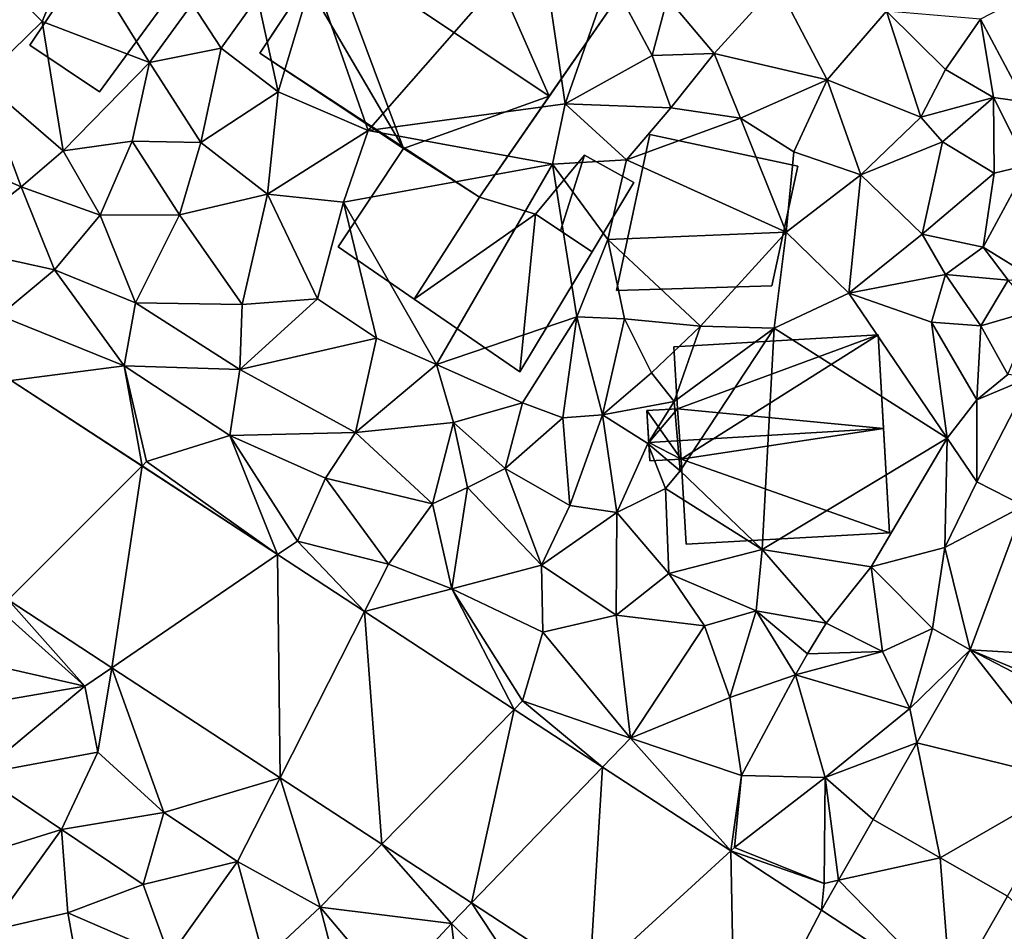
# Model space of a CAD drawing. Extents: x -1000 to 31, y -1 to 1016.
# Drawn here: x -440 to -392, y 65 to 109 of the extents above; entities that cross this region are included whole.
import ezdxf

# ---------------------------------------------------------------- set-up
doc = ezdxf.new("R2010")
doc.units = 0
doc.header["$MEASUREMENT"] = 0
for name, color, linetype in [('Bygninger_LOD2', 1, 'Continuous'), ('Terraen', 33, 'Continuous'), ('Terraen_vej', 33, 'Continuous')]:
    doc.layers.add(name, color=color, linetype=linetype)

# ---------------------------------------------------------------- blocks, each defined once
blk = doc.blocks.new('1km_6225_572_Flyttet_X-573000m_Y-6225000m_ACAD_1_FMEBLOCK39')
at = {"layer": 'Terraen', "color": 9, "true_color": 0xbbbbbb}
for points in [[(23.2, 50.54, 57.57), (12.19, 48.61, 57.7), (14.85, 41.01, 57.55)], [(24.4, 42.31, 57.53), (23.2, 50.54, 57.57), (14.85, 41.01, 57.55)], [(24.4, 42.31, 57.53), (26.57, 48.52, 57.54), (23.2, 50.54, 57.57)], [(0.62, 50.14, 57.91), (-3.16, 48.49, 57.86), (-0.97, 46.31, 57.86)], [(4.24, 44.32, 57.91), (0.62, 50.14, 57.91), (-0.97, 46.31, 57.86)], [(4.24, 44.32, 57.91), (6.31, 47.16, 57.96), (0.62, 50.14, 57.91)], [(-3.92, 43.45, 57.9), (-0.97, 46.31, 57.86), (-3.16, 48.49, 57.86)], [(9.48, 47.49, 57.55), (10.47, 42.89, 57.46), (12.19, 48.61, 57.7)], [(12.19, 48.61, 57.7), (10.47, 42.89, 57.46), (14.85, 41.01, 57.55)], [(24.4, 42.31, 57.53), (28.63, 44.66, 57.64), (26.57, 48.52, 57.54)], [(28.63, 44.66, 57.64), (29.37, 47.45, 57.66), (26.57, 48.52, 57.54)], [(34.69, 48.12, 57.7), (29.37, 47.45, 57.66), (31.64, 44.76, 57.44)], [(37.12, 43.47, 57.46), (34.69, 48.12, 57.7), (31.64, 44.76, 57.44)], [(37.12, 43.47, 57.46), (40, 46.81, 57.5), (34.69, 48.12, 57.7)], [(7.71, 45.02, 57.58), (9.48, 47.49, 57.55), (6.31, 47.16, 57.96)], [(7.71, 45.02, 57.58), (10.47, 42.89, 57.46), (9.48, 47.49, 57.55)], [(28.63, 44.66, 57.64), (31.64, 44.76, 57.44), (29.37, 47.45, 57.66)], [(46.466, 47.422, 56.76), (44.56, 46.42, 57.52), (46.701, 42.414, 56.535)], [(7.71, 45.02, 57.58), (6.31, 47.16, 57.96), (4.24, 44.32, 57.91)], [(41.67, 41.66, 57.35), (40, 46.81, 57.5), (37.12, 43.47, 57.46)], [(42.86, 43.97, 57.46), (44.56, 46.42, 57.52), (40, 46.81, 57.5)], [(41.67, 41.66, 57.35), (42.86, 43.97, 57.46), (40, 46.81, 57.5)], [(45.19, 42.62, 56.94), (44.56, 46.42, 57.52), (42.86, 43.97, 57.46)], [(45.19, 42.62, 56.94), (46.701, 42.414, 56.535), (44.56, 46.42, 57.52)], [(-3.92, 43.45, 57.9), (0.05, 40.03, 58.03), (-0.97, 46.31, 57.86)], [(4.24, 44.32, 57.91), (-0.97, 46.31, 57.86), (0.05, 40.03, 58.03)], [(7.71, 45.02, 57.58), (4.24, 44.32, 57.91), (6.72, 40.44, 57.5)], [(7.71, 45.02, 57.58), (6.72, 40.44, 57.5), (10.47, 42.89, 57.46)], [(24.4, 42.31, 57.53), (29.53, 42.12, 57.35), (28.63, 44.66, 57.64)], [(29.53, 42.12, 57.35), (31.64, 44.76, 57.44), (28.63, 44.66, 57.64)], [(32.92, 41.61, 57.41), (31.64, 44.76, 57.44), (29.53, 42.12, 57.35)], [(32.92, 41.61, 57.41), (37.12, 43.47, 57.46), (31.64, 44.76, 57.44)], [(3.39, 40.5, 57.85), (4.24, 44.32, 57.91), (0.05, 40.03, 58.03)], [(3.39, 40.5, 57.85), (6.72, 40.44, 57.5), (4.24, 44.32, 57.91)], [(41.67, 41.66, 57.35), (45.19, 42.62, 56.94), (42.86, 43.97, 57.46)], [(-3.92, 43.45, 57.9), (-5.64, 39.86, 57.98), (-1.99, 38.28, 57.85)], [(-3.92, 43.45, 57.9), (-1.99, 38.28, 57.85), (0.05, 40.03, 58.03)], [(35.5, 39.98, 57.03), (37.12, 43.47, 57.46), (32.92, 41.61, 57.41)], [(35.5, 39.98, 57.03), (38.76, 38.87, 56.55), (37.12, 43.47, 57.46)], [(41.67, 41.66, 57.35), (37.12, 43.47, 57.46), (38.76, 38.87, 56.55)], [(9.96, 37.92, 57.35), (10.47, 42.89, 57.46), (6.72, 40.44, 57.5)], [(9.96, 37.92, 57.35), (14.85, 41.01, 57.55), (10.47, 42.89, 57.46)], [(41.67, 41.66, 57.35), (42.72, 40.47, 56.46), (45.19, 42.62, 56.94)], [(42.72, 40.47, 56.46), (45.22, 38.95, 56.36), (45.19, 42.62, 56.94)], [(45.19, 42.62, 56.94), (45.22, 38.95, 56.36), (46.846, 39.327, 56.395)], [(46.701, 42.414, 56.535), (45.19, 42.62, 56.94), (46.846, 39.327, 56.395)], [(23.79, 39.38, 57.36), (24.4, 42.31, 57.53), (14.85, 41.01, 57.55)], [(23.79, 39.38, 57.36), (27.39, 39.6, 57.49), (24.4, 42.31, 57.53)], [(27.39, 39.6, 57.49), (29.53, 42.12, 57.35), (24.4, 42.31, 57.53)], [(27.39, 39.6, 57.49), (32.92, 41.61, 57.41), (29.53, 42.12, 57.35)], [(35.13, 36.08, 56.72), (32.92, 41.61, 57.41), (27.39, 39.6, 57.49)], [(35.13, 36.08, 56.72), (35.5, 39.98, 57.03), (32.92, 41.61, 57.41)], [(41.67, 41.66, 57.35), (38.76, 38.87, 56.55), (42.72, 40.47, 56.46)], [(9.96, 37.92, 57.35), (13.64, 37.53, 57.38), (14.85, 41.01, 57.55)], [(23.79, 39.38, 57.36), (14.85, 41.01, 57.55), (13.64, 37.53, 57.38)], [(3.39, 40.5, 57.85), (0.05, 40.03, 58.03), (1.84, 36.9, 57.65)], [(3.39, 40.5, 57.85), (1.84, 36.9, 57.65), (5.69, 36.93, 57.44)], [(3.39, 40.5, 57.85), (5.69, 36.93, 57.44), (6.72, 40.44, 57.5)], [(9.96, 37.92, 57.35), (6.72, 40.44, 57.5), (5.69, 36.93, 57.44)], [(41.73, 35.98, 56.54), (42.72, 40.47, 56.46), (38.76, 38.87, 56.55)], [(41.73, 35.98, 56.54), (45.22, 38.95, 56.36), (42.72, 40.47, 56.46)], [(-5.68, 35.42, 57.88), (-1.99, 38.28, 57.85), (-5.64, 39.86, 57.98)], [(0.05, 40.03, 58.03), (-1.99, 38.28, 57.85), (1.84, 36.9, 57.65)], [(35.13, 36.08, 56.72), (38.76, 38.87, 56.55), (35.5, 39.98, 57.03)], [(23.79, 39.38, 57.36), (13.64, 37.53, 57.38), (18.16, 29.65, 57.01)], [(24.97, 31.97, 57.24), (23.79, 39.38, 57.36), (18.16, 29.65, 57.01)], [(26.48, 35.72, 57.42), (27.39, 39.6, 57.49), (23.79, 39.38, 57.36)], [(24.97, 31.97, 57.24), (26.48, 35.72, 57.42), (23.79, 39.38, 57.36)], [(35.13, 36.08, 56.72), (27.39, 39.6, 57.49), (26.48, 35.72, 57.42)], [(46.846, 39.327, 56.395), (45.22, 38.95, 56.36), (44.69, 35.36, 57.19)], [(47.102, 33.858, 56.149), (46.846, 39.327, 56.395), (44.69, 35.36, 57.19)], [(35.13, 36.08, 56.72), (38.17, 33.12, 56.57), (38.76, 38.87, 56.55)], [(41.73, 35.98, 56.54), (38.76, 38.87, 56.55), (38.17, 33.12, 56.57)], [(41.73, 35.98, 56.54), (44.69, 35.36, 57.19), (45.22, 38.95, 56.36)], [(-5.68, 35.42, 57.88), (-0.37, 34.26, 57.63), (-1.99, 38.28, 57.85)], [(-1.99, 38.28, 57.85), (-0.37, 34.26, 57.63), (1.84, 36.9, 57.65)], [(8.73, 32.57, 57.35), (9.96, 37.92, 57.35), (5.69, 36.93, 57.44)], [(12.38, 32.84, 57.17), (9.96, 37.92, 57.35), (8.73, 32.57, 57.35)], [(12.38, 32.84, 57.17), (13.64, 37.53, 57.38), (9.96, 37.92, 57.35)], [(12.38, 32.84, 57.17), (15.25, 30.94, 57.03), (13.64, 37.53, 57.38)], [(13.64, 37.53, 57.38), (15.25, 30.94, 57.03), (18.16, 29.65, 57.01)], [(3.55, 32.65, 57.44), (1.84, 36.9, 57.65), (-0.37, 34.26, 57.63)], [(3.55, 32.65, 57.44), (5.69, 36.93, 57.44), (1.84, 36.9, 57.65)], [(8.73, 32.57, 57.35), (5.69, 36.93, 57.44), (3.55, 32.65, 57.44)], [(30.98, 31.52, 56.62), (35.13, 36.08, 56.72), (26.48, 35.72, 57.42)], [(30.98, 31.52, 56.62), (34.55, 31.42, 56.63), (35.13, 36.08, 56.72)], [(35.13, 36.08, 56.72), (34.55, 31.42, 56.63), (38.17, 33.12, 56.57)], [(41.73, 35.98, 56.54), (38.17, 33.12, 56.57), (42.86, 34.02, 56.76)], [(41.73, 35.98, 56.54), (42.86, 34.02, 56.76), (44.69, 35.36, 57.19)], [(-5.68, 35.42, 57.88), (-3.04, 32.04, 57.61), (-0.37, 34.26, 57.63)], [(27.28, 31.88, 56.66), (26.48, 35.72, 57.42), (24.97, 31.97, 57.24)], [(27.28, 31.88, 56.66), (30.98, 31.52, 56.62), (26.48, 35.72, 57.42)], [(45.9, 33.75, 56.13), (44.69, 35.36, 57.19), (42.86, 34.02, 56.76)], [(45.9, 33.75, 56.13), (47.102, 33.858, 56.149), (44.69, 35.36, 57.19)], [(3, 29.6, 57.38), (-0.37, 34.26, 57.63), (-3.04, 32.04, 57.61)], [(3, 29.6, 57.38), (3.55, 32.65, 57.44), (-0.37, 34.26, 57.63)], [(42.86, 34.02, 56.76), (38.17, 33.12, 56.57), (42.19, 31.71, 56.51)], [(42.86, 34.02, 56.76), (42.19, 31.71, 56.51), (44.58, 31.53, 57.47)], [(45.9, 33.75, 56.13), (42.86, 34.02, 56.76), (44.58, 31.53, 57.47)], [(45.9, 33.75, 56.13), (44.58, 31.53, 57.47), (47.175, 32.302, 56.079)], [(42.94, 26.08, 56.61), (38.17, 33.12, 56.57), (34.55, 31.42, 56.63)], [(42.94, 26.08, 56.61), (42.19, 31.71, 56.51), (38.17, 33.12, 56.57)], [(3, 29.6, 57.38), (8.62, 29.42, 57.18), (3.55, 32.65, 57.44)], [(8.73, 32.57, 57.35), (3.55, 32.65, 57.44), (8.62, 29.42, 57.18)], [(12.38, 32.84, 57.17), (8.62, 29.42, 57.18), (15.25, 30.94, 57.03)], [(12.38, 32.84, 57.17), (8.73, 32.57, 57.35), (8.62, 29.42, 57.18)], [(3, 29.6, 57.38), (-3.04, 32.04, 57.61), (-2.473, 28.88, 57.519)], [(45.89, 29.18, 56.03), (47.175, 32.302, 56.079), (44.58, 31.53, 57.47)], [(22.33, 27.8, 57.02), (24.97, 31.97, 57.24), (18.16, 29.65, 57.01)], [(24.3, 27.07, 57.23), (24.97, 31.97, 57.24), (22.33, 27.8, 57.02)], [(24.3, 27.07, 57.23), (26.21, 27.22, 56.71), (24.97, 31.97, 57.24)], [(26.21, 27.22, 56.71), (27.28, 31.88, 56.66), (24.97, 31.97, 57.24)], [(26.21, 27.22, 56.71), (28.59, 29.25, 56.73), (27.28, 31.88, 56.66)], [(27.28, 31.88, 56.66), (28.59, 29.25, 56.73), (30.98, 31.52, 56.62)], [(44.39, 27.95, 57.18), (44.58, 31.53, 57.47), (42.19, 31.71, 56.51)], [(42.94, 26.08, 56.61), (44.39, 27.95, 57.18), (42.19, 31.71, 56.51)], [(30.98, 31.52, 56.62), (28.59, 29.25, 56.73), (29.7, 27.86, 57.94)], [(30.98, 31.52, 56.62), (29.7, 27.86, 57.94), (34.55, 31.42, 56.63)], [(34.55, 31.42, 56.63), (29.7, 27.86, 57.94), (29.98, 24.49, 55.82)], [(33.96, 20.68, 56.66), (34.55, 31.42, 56.63), (29.98, 24.49, 55.82)], [(33.96, 20.68, 56.66), (42.94, 26.08, 56.61), (34.55, 31.42, 56.63)], [(44.39, 27.95, 57.18), (45.89, 29.18, 56.03), (44.58, 31.53, 57.47)], [(15.25, 30.94, 57.03), (8.62, 29.42, 57.18), (14.23, 26.36, 56.86)], [(15.25, 30.94, 57.03), (14.23, 26.36, 56.86), (18.16, 29.65, 57.01)], [(18.98, 26.85, 57.52), (18.16, 29.65, 57.01), (14.23, 26.36, 56.86)], [(18.98, 26.85, 57.52), (22.33, 27.8, 57.02), (18.16, 29.65, 57.01)], [(3.871, 24.731, 57.22), (3, 29.6, 57.38), (-2.473, 28.88, 57.519)], [(3.871, 24.731, 57.22), (4.09, 24.95, 57.25), (3, 29.6, 57.38)], [(8.13, 26.21, 57.14), (3, 29.6, 57.38), (4.09, 24.95, 57.25)], [(8.13, 26.21, 57.14), (8.62, 29.42, 57.18), (3, 29.6, 57.38)], [(8.13, 26.21, 57.14), (14.23, 26.36, 56.86), (8.62, 29.42, 57.18)], [(26.21, 27.22, 56.71), (29.7, 27.86, 57.94), (28.59, 29.25, 56.73)], [(44.39, 27.95, 57.18), (47.001, 29.041, 56.126), (45.89, 29.18, 56.03)], [(44.39, 27.95, 57.18), (44.39, 23.96, 56.33), (47.001, 29.041, 56.126)], [(46.666, 22.793, 56.216), (47.001, 29.041, 56.126), (44.39, 23.96, 56.33)], [(18.98, 26.85, 57.52), (21.49, 24.61, 57.43), (22.33, 27.8, 57.02)], [(24.3, 27.07, 57.23), (22.33, 27.8, 57.02), (21.49, 24.61, 57.43)], [(26.21, 27.22, 56.71), (28.42, 25.83, 56.67), (29.7, 27.86, 57.94)], [(29.7, 27.86, 57.94), (28.42, 25.83, 56.67), (29.98, 24.49, 55.82)], [(42.94, 26.08, 56.61), (44.39, 23.96, 56.33), (44.39, 27.95, 57.18)], [(17.96, 22.9, 56.7), (18.98, 26.85, 57.52), (14.23, 26.36, 56.86)], [(17.96, 22.9, 56.7), (19.67, 23.68, 56.69), (18.98, 26.85, 57.52)], [(18.98, 26.85, 57.52), (19.67, 23.68, 56.69), (21.49, 24.61, 57.43)], [(24.64, 22.82, 56.87), (24.3, 27.07, 57.23), (21.49, 24.61, 57.43)], [(24.64, 22.82, 56.87), (26.21, 27.22, 56.71), (24.3, 27.07, 57.23)], [(24.64, 22.82, 56.87), (26.92, 22.47, 56.6), (26.21, 27.22, 56.71)], [(26.92, 22.47, 56.6), (28.42, 25.83, 56.67), (26.21, 27.22, 56.71)], [(12.77, 24.14, 56.98), (14.23, 26.36, 56.86), (8.13, 26.21, 57.14)], [(12.77, 24.14, 56.98), (17.96, 22.9, 56.7), (14.23, 26.36, 56.86)], [(10.447, 20.431, 56.911), (8.13, 26.21, 57.14), (4.09, 24.95, 57.25)], [(10.447, 20.431, 56.911), (11.41, 21.09, 56.9), (8.13, 26.21, 57.14)], [(11.41, 21.09, 56.9), (12.77, 24.14, 56.98), (8.13, 26.21, 57.14)], [(26.92, 22.47, 56.6), (29.28, 23.64, 56.43), (28.42, 25.83, 56.67)], [(28.42, 25.83, 56.67), (29.28, 23.64, 56.43), (29.98, 24.49, 55.82)], [(39.26, 19.83, 56.66), (42.94, 26.08, 56.61), (33.96, 20.68, 56.66)], [(39.26, 19.83, 56.66), (42.83, 20.77, 56.35), (42.94, 26.08, 56.61)], [(42.83, 20.77, 56.35), (44.39, 23.96, 56.33), (42.94, 26.08, 56.61)], [(3.871, 24.731, 57.22), (10.447, 20.431, 56.911), (4.09, 24.95, 57.25)], [(23.25, 19.91, 56.38), (21.49, 24.61, 57.43), (19.67, 23.68, 56.69)], [(23.25, 19.91, 56.38), (24.64, 22.82, 56.87), (21.49, 24.61, 57.43)], [(33.96, 20.68, 56.66), (29.98, 24.49, 55.82), (29.28, 23.64, 56.43)], [(11.41, 21.09, 56.9), (15.83, 19.97, 56.7), (12.77, 24.14, 56.98)], [(15.83, 19.97, 56.7), (17.96, 22.9, 56.7), (12.77, 24.14, 56.98)], [(42.83, 20.77, 56.35), (46.666, 22.793, 56.216), (44.39, 23.96, 56.33)], [(17.96, 22.9, 56.7), (18.91, 18.77, 56.56), (19.67, 23.68, 56.69)], [(23.25, 19.91, 56.38), (19.67, 23.68, 56.69), (18.91, 18.77, 56.56)], [(29.44, 19.51, 56.55), (29.28, 23.64, 56.43), (26.92, 22.47, 56.6)], [(29.44, 19.51, 56.55), (33.96, 20.68, 56.66), (29.28, 23.64, 56.43)], [(15.83, 19.97, 56.7), (18.91, 18.77, 56.56), (17.96, 22.9, 56.7)], [(23.25, 19.91, 56.38), (26.92, 22.47, 56.6), (24.64, 22.82, 56.87)], [(23.25, 19.91, 56.38), (26.88, 17.49, 56.26), (26.92, 22.47, 56.6)], [(29.44, 19.51, 56.55), (26.92, 22.47, 56.6), (26.88, 17.49, 56.26)], [(46.666, 22.793, 56.216), (42.83, 20.77, 56.35), (44.063, 15.806, 55.65)], [(14.665, 17.673, 56.712), (11.41, 21.09, 56.9), (10.447, 20.431, 56.911)], [(11.41, 21.09, 56.9), (14.665, 17.673, 56.712), (15.83, 19.97, 56.7)], [(29.44, 19.51, 56.55), (33.67, 17.7, 56.68), (33.96, 20.68, 56.66)], [(33.96, 20.68, 56.66), (33.67, 17.7, 56.68), (37.08, 17.1, 56.6)], [(39.26, 19.83, 56.66), (33.96, 20.68, 56.66), (37.08, 17.1, 56.6)], [(39.26, 19.83, 56.66), (42.24, 16.85, 55.66), (42.83, 20.77, 56.35)], [(42.83, 20.77, 56.35), (42.24, 16.85, 55.66), (44.063, 15.806, 55.65)], [(15.83, 19.97, 56.7), (14.665, 17.673, 56.712), (18.91, 18.77, 56.56)], [(23.32, 16.66, 56.4), (23.25, 19.91, 56.38), (18.91, 18.77, 56.56)], [(23.32, 16.66, 56.4), (26.88, 17.49, 56.26), (23.25, 19.91, 56.38)], [(39.26, 19.83, 56.66), (37.08, 17.1, 56.6), (39.8, 15.72, 56.18)], [(39.26, 19.83, 56.66), (39.8, 15.72, 56.18), (42.24, 16.85, 55.66)], [(29.44, 19.51, 56.55), (26.88, 17.49, 56.26), (31.17, 16.98, 56.33)], [(29.44, 19.51, 56.55), (31.17, 16.98, 56.33), (33.67, 17.7, 56.68)], [(14.665, 17.673, 56.712), (21.936, 12.918, 56.37), (18.91, 18.77, 56.56)], [(23.32, 16.66, 56.4), (18.91, 18.77, 56.56), (22.34, 13.33, 56.36)], [(21.936, 12.918, 56.37), (22.34, 13.33, 56.36), (18.91, 18.77, 56.56)], [(-2.63, 18.23, 57.252), (-3.08, 17.78, 57.26), (1.1, 14.04, 57)], [(2.408, 14.935, 57.017), (-2.63, 18.23, 57.252), (1.1, 14.04, 57)], [(1.1, 14.04, 57), (-3.08, 17.78, 57.26), (-3.67, 15.13, 57.22)], [(31.17, 16.98, 56.33), (32.39, 13.49, 55.97), (33.67, 17.7, 56.68)], [(35.59, 14.59, 55.98), (33.67, 17.7, 56.68), (32.39, 13.49, 55.97)], [(36.17, 15.61, 56.71), (37.08, 17.1, 56.6), (33.67, 17.7, 56.68)], [(35.59, 14.59, 55.98), (36.17, 15.61, 56.71), (33.67, 17.7, 56.68)], [(23.32, 16.66, 56.4), (27.57, 11.52, 56.11), (26.88, 17.49, 56.26)], [(31.17, 16.98, 56.33), (26.88, 17.49, 56.26), (27.57, 11.52, 56.11)], [(31.17, 16.98, 56.33), (27.57, 11.52, 56.11), (32.39, 13.49, 55.97)], [(36.17, 15.61, 56.71), (39.8, 15.72, 56.18), (37.08, 17.1, 56.6)], [(42.24, 16.85, 55.66), (39.8, 15.72, 56.18), (41.14, 12.96, 55.66)], [(42.24, 16.85, 55.66), (41.14, 12.96, 55.66), (44.063, 15.806, 55.65)], [(23.32, 16.66, 56.4), (22.34, 13.33, 56.36), (27.57, 11.52, 56.11)], [(44.063, 15.806, 55.65), (41.14, 12.96, 55.66), (41.479, 11.287, 55.65)], [(35.59, 14.59, 55.98), (39.8, 15.72, 56.18), (36.17, 15.61, 56.71)], [(35.59, 14.59, 55.98), (41.14, 12.96, 55.66), (39.8, 15.72, 56.18)], [(1.1, 14.04, 57), (-3.67, 15.13, 57.22), (-4.82, 13.03, 57.24)], [(2.408, 14.935, 57.017), (1.1, 14.04, 57), (1.72, 10.84, 56.94)], [(2.408, 14.935, 57.017), (1.72, 10.84, 56.94), (4.93, 7.91, 56.76)], [(10.571, 9.597, 56.636), (2.408, 14.935, 57.017), (4.93, 7.91, 56.76)], [(32.97, 9.7, 55.88), (35.59, 14.59, 55.98), (32.39, 13.49, 55.97)], [(37.03, 9.61, 55.74), (35.59, 14.59, 55.98), (32.97, 9.7, 55.88)], [(37.03, 9.61, 55.74), (41.14, 12.96, 55.66), (35.59, 14.59, 55.98)], [(-4.04, 9.77, 57.24), (1.1, 14.04, 57), (-4.82, 13.03, 57.24)], [(-4.04, 9.77, 57.24), (1.72, 10.84, 56.94), (1.1, 14.04, 57)], [(32.97, 9.7, 55.88), (32.39, 13.49, 55.97), (27.57, 11.52, 56.11)], [(21.936, 12.918, 56.37), (26.217, 10.119, 56.168), (22.34, 13.33, 56.36)], [(26.217, 10.119, 56.168), (27.57, 11.52, 56.11), (22.34, 13.33, 56.36)], [(41.14, 12.96, 55.66), (37.03, 9.61, 55.74), (41.479, 11.287, 55.65)], [(41.479, 11.287, 55.65), (41.14, 12.96, 55.66), (41.479, 11.287, 55.65)], [(26.217, 10.119, 56.168), (32.442, 6.048, 55.875), (27.57, 11.52, 56.11)], [(32.442, 6.048, 55.875), (32.97, 9.7, 55.88), (27.57, 11.52, 56.11)], [(41.479, 11.287, 55.65), (37.03, 9.61, 55.74), (39.355, 7.571, 55.649)], [(-0.04, 7.09, 57.11), (1.72, 10.84, 56.94), (-4.04, 9.77, 57.24)], [(-0.04, 7.09, 57.11), (4.93, 7.91, 56.76), (1.72, 10.84, 56.94)], [(-0.04, 7.09, 57.11), (-4.04, 9.77, 57.24), (-6.44, 5.1, 57.14)], [(10.571, 9.597, 56.636), (4.93, 7.91, 56.76), (8.51, 5.53, 56.57)], [(10.571, 9.597, 56.636), (8.51, 5.53, 56.57), (12.51, 3.32, 56.38)], [(15.505, 6.37, 56.406), (10.571, 9.597, 56.636), (12.51, 3.32, 56.38)], [(32.442, 6.048, 55.875), (32.63, 6.22, 55.89), (32.97, 9.7, 55.88)], [(32.63, 6.22, 55.89), (37.03, 9.61, 55.74), (32.97, 9.7, 55.88)], [(32.63, 6.22, 55.89), (36.98, 4.47, 55.69), (37.03, 9.61, 55.74)], [(37.67, 4.622, 55.662), (37.03, 9.61, 55.74), (36.98, 4.47, 55.69)], [(39.355, 7.571, 55.649), (37.03, 9.61, 55.74), (39.354, 7.57, 55.649)], [(39.354, 7.57, 55.649), (37.03, 9.61, 55.74), (37.67, 4.622, 55.662)], [(3.93, 4.42, 56.96), (4.93, 7.91, 56.76), (-0.04, 7.09, 57.11)], [(3.93, 4.42, 56.96), (8.51, 5.53, 56.57), (4.93, 7.91, 56.76)], [(39.355, 7.571, 55.649), (39.355, 7.571, 55.649), (39.354, 7.57, 55.649)], [(39.354, 7.57, 55.649), (42.61, 5.71, 55.51), (39.355, 7.571, 55.649)], [(-3.59, 2.16, 57.06), (-0.04, 7.09, 57.11), (-6.44, 5.1, 57.14)], [(-3.59, 2.16, 57.06), (0.27, 3.05, 56.91), (-0.04, 7.09, 57.11)], [(0.27, 3.05, 56.91), (3.93, 4.42, 56.96), (-0.04, 7.09, 57.11)], [(15.505, 6.37, 56.406), (12.51, 3.32, 56.38), (18.89, 2.53, 56.14)], [(19.853, 3.527, 56.203), (15.505, 6.37, 56.406), (18.89, 2.53, 56.14)], [(32.442, 6.048, 55.875), (36.98, 4.47, 55.69), (32.63, 6.22, 55.89)], [(36.841, 3.171, 55.668), (36.98, 4.47, 55.69), (32.442, 6.048, 55.875)], [(5.2, 0.91, 56.68), (8.51, 5.53, 56.57), (3.93, 4.42, 56.96)], [(5.2, 0.91, 56.68), (9.79, 0.77, 56.66), (8.51, 5.53, 56.57)], [(9.79, 0.77, 56.66), (12.51, 3.32, 56.38), (8.51, 5.53, 56.57)], [(5.2, 0.91, 56.68), (3.93, 4.42, 56.96), (0.27, 3.05, 56.91)], [(36.841, 3.171, 55.668), (37.67, 4.622, 55.662), (36.98, 4.47, 55.69)], [(45.866, 3.849, 55.37), (43.127, -0.947, 55.388), (47.78, 2.13, 55.28)], [(19.853, 3.527, 56.203), (18.89, 2.53, 56.14), (23.56, -2.08, 55.86)], [(25.588, -0.224, 55.935), (19.853, 3.527, 56.203), (23.56, -2.08, 55.86)], [(1.15, -1.79, 56.61), (0.27, 3.05, 56.91), (-3.59, 2.16, 57.06)], [(1.15, -1.79, 56.61), (5.2, 0.91, 56.68), (0.27, 3.05, 56.91)], [(14.08, -2.7, 56.57), (12.51, 3.32, 56.38), (9.79, 0.77, 56.66)], [(15.9, -0.69, 56.18), (12.51, 3.32, 56.38), (14.08, -2.7, 56.57)], [(15.9, -0.69, 56.18), (18.89, 2.53, 56.14), (12.51, 3.32, 56.38)], [(15.9, -0.69, 56.18), (19.52, -2.71, 55.99), (18.89, 2.53, 56.14)], [(19.52, -2.71, 55.99), (23.56, -2.08, 55.86), (18.89, 2.53, 56.14)]]:
    blk.add_polyline3d(points, close=True, dxfattribs=at)
blk = doc.blocks.new('1km_6225_572_Flyttet_X-573000m_Y-6225000m_ACAD_1_FMEBLOCK86')
at = {"layer": 'Terraen_vej', "color": 251, "true_color": 0x555555}
for points in [[(-2.63, 15.647, 57.252), (3.871, 22.149, 57.22), (-2.473, 26.298, 57.519)], [(3.871, 22.149, 57.22), (-2.63, 15.647, 57.252), (2.408, 12.352, 57.017)], [(3.871, 22.149, 57.22), (2.408, 12.352, 57.017), (10.447, 17.849, 56.911)], [(51.895, 12.762, 55.633), (46.666, 20.21, 56.216), (44.063, 13.223, 55.65)], [(10.571, 7.014, 56.636), (10.447, 17.849, 56.911), (2.408, 12.352, 57.017)], [(10.571, 7.014, 56.636), (14.665, 15.09, 56.712), (10.447, 17.849, 56.911)], [(14.665, 15.09, 56.712), (10.571, 7.014, 56.636), (15.505, 3.787, 56.406)], [(14.665, 15.09, 56.712), (15.505, 3.787, 56.406), (21.936, 10.336, 56.37)], [(49.054, 6.842, 55.469), (44.063, 13.223, 55.65), (41.479, 8.705, 55.65)], [(44.063, 13.223, 55.65), (41.479, 8.705, 55.65), (41.479, 8.705, 55.65)], [(50.725, 9.766, 55.521), (44.063, 13.223, 55.65), (49.054, 6.842, 55.469)], [(50.984, 10.318, 55.539), (44.063, 13.223, 55.65), (50.725, 9.766, 55.521)], [(51.895, 12.762, 55.633), (44.063, 13.223, 55.65), (50.984, 10.318, 55.539)], [(19.853, 0.944, 56.203), (21.936, 10.336, 56.37), (15.505, 3.787, 56.406)], [(19.853, 0.944, 56.203), (26.217, 7.536, 56.168), (21.936, 10.336, 56.37)], [(41.479, 8.705, 55.65), (39.355, 4.989, 55.649), (41.479, 8.705, 55.65)], [(41.479, 8.705, 55.65), (39.355, 4.989, 55.649), (39.355, 4.989, 55.649)], [(42.61, 3.127, 55.51), (41.479, 8.705, 55.65), (39.355, 4.989, 55.649)], [(41.479, 8.705, 55.65), (41.479, 8.705, 55.65), (41.479, 8.705, 55.65)], [(49.054, 6.842, 55.469), (41.479, 8.705, 55.65), (42.61, 3.127, 55.51)], [(25.588, -2.807, 55.935), (26.217, 7.536, 56.168), (19.853, 0.944, 56.203)], [(25.588, -2.807, 55.935), (32.442, 3.465, 55.875), (26.217, 7.536, 56.168)], [(45.866, 1.267, 55.37), (49.054, 6.842, 55.469), (42.61, 3.127, 55.51)], [(42.61, 3.127, 55.51), (39.354, 4.987, 55.649), (37.67, 2.039, 55.662)], [(32.664, -7.434, 55.605), (32.442, 3.465, 55.875), (25.588, -2.807, 55.935)], [(32.664, -7.434, 55.605), (36.841, 0.588, 55.668), (32.442, 3.465, 55.875)], [(43.127, -3.53, 55.388), (42.61, 3.127, 55.51), (37.67, 2.039, 55.662)], [(45.866, 1.267, 55.37), (42.61, 3.127, 55.51), (43.127, -3.53, 55.388)], [(43.127, -3.53, 55.388), (37.67, 2.039, 55.662), (36.841, 0.588, 55.668)], [(43.127, -3.53, 55.388), (36.841, 0.588, 55.668), (32.664, -7.434, 55.605)]]:
    blk.add_polyline3d(points, close=True, dxfattribs=at)
blk = doc.blocks.new('building_90409')
at = {"layer": 'Bygninger_LOD2', "color": 16, "true_color": 0x7e0000}
for points in [[(-3.43, -1.12, 59.63), (-0.26, 3.66, 59.57), (-0.26, 3.66, 57.47), (-3.43, -1.12, 57.26)], [(-3.43, -1.12, 59.63), (-0.26, 3.66, 59.57), (3.43, 1.29, 59.54), (0.26, -3.66, 59.665)], [(0.26, -3.66, 57.08), (-3.43, -1.12, 57.26), (-0.26, 3.66, 57.47), (3.43, 1.29, 57.28)], [(-0.26, 3.66, 59.57), (3.43, 1.29, 59.54), (3.43, 1.29, 57.28), (-0.26, 3.66, 57.47)], [(3.43, 1.29, 59.54), (0.26, -3.66, 59.665), (0.26, -3.66, 57.08), (3.43, 1.29, 57.28)], [(0.26, -3.66, 59.665), (-3.43, -1.12, 59.63), (-3.43, -1.12, 57.26), (0.26, -3.66, 57.08)]]:
    blk.add_3dface(points, dxfattribs=at)
blk = doc.blocks.new('building_18639')
at = {"layer": 'Bygninger_LOD2', "color": 16, "true_color": 0x7e0000}
for points in [[(-2.135, 8.425, 57.66), (8.675, 1.275, 57.52), (1.985, -8.425, 57.28), (-8.675, -1.435, 57.54)], [(-6.405, 1.995, 57.62), (-2.135, 8.425, 57.66), (-8.675, -1.435, 57.54)], [(-5.315, 3.635, 63.32), (-6.405, 1.995, 57.62), (-2.135, 8.425, 60.03)], [(-2.135, 8.425, 60.03), (-6.405, 1.995, 57.62), (-2.135, 8.425, 57.66)], [(-2.135, 8.425, 60.62), (1.045, 6.335, 60.61), (-5.315, 3.635, 63.32)], [(-2.135, 8.425, 60.62), (-5.315, 3.635, 63.32), (-2.135, 8.425, 60.03)], [(-2.135, 8.425, 57.66), (1.045, 6.335, 57.57), (8.675, 1.275, 57.52)], [(1.045, 6.335, 60.61), (1.045, 6.335, 57.57), (-2.135, 8.425, 60.03)], [(1.045, 6.335, 57.57), (-2.135, 8.425, 57.66), (-2.135, 8.425, 60.03)], [(-2.135, 8.425, 60.62), (1.045, 6.335, 60.61), (-2.135, 8.425, 60.03)], [(-5.315, 3.635, 63.32), (1.045, 6.335, 60.61), (5.365, -3.515, 63.32)], [(1.045, 6.335, 60.61), (8.675, 1.275, 60.59), (5.365, -3.515, 63.32)], [(8.675, 1.275, 60.59), (1.045, 6.335, 57.57), (1.045, 6.335, 60.61)], [(8.675, 1.275, 57.52), (1.045, 6.335, 57.57), (8.675, 1.275, 60.59)], [(-6.405, 1.995, 62.41), (-5.315, 3.635, 63.32), (-1.705, -6.055, 60.52)], [(-6.405, 1.995, 62.41), (-6.405, 1.995, 57.62), (-5.315, 3.635, 63.32)], [(-5.315, 3.635, 63.32), (5.365, -3.515, 63.32), (-1.705, -6.055, 60.52)], [(-6.405, 1.995, 62.41), (-1.705, -6.055, 60.52), (-8.675, -1.435, 60.5)], [(-8.675, -1.435, 57.54), (-6.405, 1.995, 57.62), (-8.675, -1.435, 60.5)], [(-8.675, -1.435, 60.5), (-6.405, 1.995, 57.62), (-6.405, 1.995, 62.41)], [(1.985, -8.425, 57.28), (5.365, -3.515, 63.32), (8.675, 1.275, 57.52)], [(5.365, -3.515, 63.32), (8.675, 1.275, 60.59), (8.675, 1.275, 57.52)], [(1.985, -8.425, 57.28), (-1.705, -6.055, 57.47), (-8.675, -1.435, 57.54)], [(-8.675, -1.435, 57.54), (-1.705, -6.055, 57.47), (-1.705, -6.055, 60.52)], [(-8.675, -1.435, 60.5), (-8.675, -1.435, 57.54), (-1.705, -6.055, 60.52)], [(5.365, -3.515, 63.32), (1.985, -8.425, 60.55), (-1.705, -6.055, 60.52)], [(1.985, -8.425, 59.54), (5.365, -3.515, 63.32), (1.985, -8.425, 57.28)], [(1.985, -8.425, 60.55), (5.365, -3.515, 63.32), (1.985, -8.425, 59.54)], [(-1.705, -6.055, 60.52), (-1.705, -6.055, 57.47), (1.985, -8.425, 59.54)], [(-1.705, -6.055, 57.47), (1.985, -8.425, 57.28), (1.985, -8.425, 59.54)], [(1.985, -8.425, 60.55), (-1.705, -6.055, 60.52), (1.985, -8.425, 59.54)]]:
    blk.add_3dface(points, dxfattribs=at)
blk = doc.blocks.new('building_157180')
at = {"layer": 'Bygninger_LOD2', "color": 16, "true_color": 0x7e0000}
for points in [[(-3.445, -1.36, 60.42), (-0.105, 3.62, 60.41), (-0.105, 3.62, 57.87), (-3.445, -1.36, 57.94)], [(-0.105, 3.62, 60.41), (3.445, 1.18, 60.44), (-0.065, -3.62, 60.44), (-3.445, -1.36, 60.42)], [(-0.065, -3.62, 57.89), (-3.445, -1.36, 57.94), (-0.105, 3.62, 57.87), (3.445, 1.18, 57.92)], [(-0.105, 3.62, 60.41), (3.445, 1.18, 60.44), (3.445, 1.18, 57.92), (-0.105, 3.62, 57.87)], [(3.445, 1.18, 60.44), (-0.065, -3.62, 60.44), (-0.065, -3.62, 57.89), (3.445, 1.18, 57.92)], [(-0.065, -3.62, 60.44), (-3.445, -1.36, 60.42), (-3.445, -1.36, 57.94), (-0.065, -3.62, 57.89)]]:
    blk.add_3dface(points, dxfattribs=at)
blk = doc.blocks.new('building_47076')
at = {"layer": 'Bygninger_LOD2', "color": 16, "true_color": 0x7e0000}
for points in [[(0, 2.35, 59.39), (-1.17, -1.33, 59.69), (-2.39, -0.51, 59.32)], [(-2.39, -0.51, 59.32), (0, 2.35, 59.39), (0, 2.35, 57.46), (-2.39, -0.51, 57.27)], [(-2.39, -0.51, 57.27), (0, 2.35, 57.46), (2.39, 1.02, 57.35), (0.36, -2.35, 57.31)], [(0, 2.35, 59.39), (-1.17, -1.33, 59.69), (0, 2.35, 59.88)], [(2.39, 1.02, 59.18), (0.36, -2.35, 59.21), (-1.17, -1.33, 59.69), (0, 2.35, 59.88)], [(2.39, 1.02, 59.18), (0, 2.35, 57.46), (0, 2.35, 59.39)], [(2.39, 1.02, 59.18), (2.39, 1.02, 57.35), (0, 2.35, 57.46)], [(0, 2.35, 59.88), (2.39, 1.02, 59.18), (0, 2.35, 59.39)], [(0.36, -2.35, 57.31), (2.39, 1.02, 57.35), (2.39, 1.02, 59.18), (0.36, -2.35, 59.21)], [(-2.39, -0.51, 57.27), (-1.17, -1.33, 59.69), (-2.39, -0.51, 59.32)], [(-2.39, -0.51, 57.27), (0.36, -2.35, 57.31), (-1.17, -1.33, 59.69)], [(0.36, -2.35, 57.31), (0.36, -2.35, 59.21), (-1.17, -1.33, 59.69)]]:
    blk.add_3dface(points, dxfattribs=at)
blk = doc.blocks.new('building_100054')
at = {"layer": 'Bygninger_LOD2', "color": 16, "true_color": 0x7e0000}
for points in [[(5.335, 5.08, 56.73), (-4.575, 4.51, 56.71), (-4.575, 4.51, 61.43), (5.335, 5.08, 61.43)], [(-4.575, 4.51, 56.71), (5.335, 5.08, 56.73), (-4.405, 1.49, 56.5)], [(-4.575, 4.51, 61.43), (5.335, 5.08, 61.43), (-4.405, 1.49, 64.55)], [(-4.405, 1.49, 56.5), (5.335, 5.08, 56.73), (-4.215, -0.94, 56.26)], [(-4.405, 1.49, 64.55), (5.335, 5.08, 61.43), (5.595, 0.54, 66.12)], [(-3.975, -5.08, 56.44), (-4.215, -0.94, 56.26), (5.335, 5.08, 56.73), (5.885, -4.52, 56.57)], [(5.885, -4.52, 60.88), (5.335, 5.08, 61.43), (5.335, 5.08, 56.73)], [(5.885, -4.52, 60.88), (5.335, 5.08, 56.73), (5.885, -4.52, 56.57)], [(5.595, 0.54, 66.12), (5.335, 5.08, 61.43), (5.885, -4.52, 60.88)], [(-4.575, 4.51, 56.71), (-4.405, 1.49, 56.5), (-4.405, 1.49, 64.55), (-4.575, 4.51, 61.43)], [(-4.405, 1.49, 56.5), (-5.885, 1.41, 56.55), (-5.885, 1.41, 64.54), (-4.405, 1.49, 64.55)], [(-4.215, -0.94, 56.26), (-5.885, 1.41, 56.55), (-4.405, 1.49, 56.5)], [(-5.885, 1.41, 64.54), (-4.405, 1.49, 64.55), (-5.795, -0.14, 66.14)], [(-5.795, -0.14, 66.14), (-4.405, 1.49, 64.55), (5.595, 0.54, 66.12)], [(-4.215, -0.94, 56.26), (-5.745, -1.02, 56.52), (-5.885, 1.41, 56.55)], [(-5.745, -1.02, 56.52), (-5.885, 1.41, 56.55), (-5.885, 1.41, 64.54)], [(-5.745, -1.02, 65.23), (-5.885, 1.41, 64.54), (-5.795, -0.14, 66.14)], [(-5.745, -1.02, 65.23), (-5.745, -1.02, 56.52), (-5.885, 1.41, 64.54)], [(-5.795, -0.14, 66.14), (5.595, 0.54, 66.12), (-4.215, -0.94, 65.22)], [(-4.215, -0.94, 65.22), (5.595, 0.54, 66.12), (5.885, -4.52, 60.88)], [(-5.745, -1.02, 65.23), (-5.795, -0.14, 66.14), (-4.215, -0.94, 65.22)], [(-4.215, -0.94, 65.22), (-5.745, -1.02, 65.23), (-5.745, -1.02, 56.52), (-4.215, -0.94, 56.26)], [(-3.975, -5.08, 60.93), (-4.215, -0.94, 65.22), (-4.215, -0.94, 56.26), (-3.975, -5.08, 56.44)], [(5.885, -4.52, 60.88), (-3.975, -5.08, 60.93), (-4.215, -0.94, 65.22)], [(5.885, -4.52, 60.88), (-3.975, -5.08, 60.93), (-3.975, -5.08, 56.44), (5.885, -4.52, 56.57)]]:
    blk.add_3dface(points, dxfattribs=at)
blk = doc.blocks.new('building_155188')
at = {"layer": 'Bygninger_LOD2', "color": 16, "true_color": 0x7e0000}
for points in [[(-4.395, -3.79, 59.16), (-2.775, 3.79, 59.14), (-2.775, 3.79, 57.47), (-4.395, -3.79, 56.86)], [(-2.775, 3.79, 59.14), (4.395, 2.25, 59.07), (3.145, -3.57, 59.09), (-4.395, -3.79, 59.16)], [(-2.775, 3.79, 57.47), (4.395, 2.25, 56.79), (3.145, -3.57, 56.68), (-4.395, -3.79, 56.86)], [(-2.775, 3.79, 59.14), (4.395, 2.25, 59.07), (4.395, 2.25, 56.79), (-2.775, 3.79, 57.47)], [(4.395, 2.25, 59.07), (3.145, -3.57, 59.09), (3.145, -3.57, 56.68), (4.395, 2.25, 56.79)], [(3.145, -3.57, 59.09), (-4.395, -3.79, 59.16), (-4.395, -3.79, 56.86), (3.145, -3.57, 56.68)]]:
    blk.add_3dface(points, dxfattribs=at)
blk = doc.blocks.new('building_172008')
at = {"layer": 'Bygninger_LOD2', "color": 16, "true_color": 0x7e0000}
for points in [[(-1.145, 4.235, 57.28), (-4.315, -0.715, 57.08), (-4.315, -0.715, 59.665), (-1.145, 4.235, 59.54)], [(-1.145, 4.235, 59.54), (1.565, 3.415, 59.48), (-4.315, -0.715, 59.665)], [(-4.315, -0.715, 57.08), (-1.145, 4.235, 57.28), (1.565, 3.415, 57.27)], [(1.565, 3.415, 59.32), (1.565, 3.415, 57.27), (-1.145, 4.235, 57.28)], [(-1.145, 4.235, 59.54), (1.565, 3.415, 59.32), (-1.145, 4.235, 57.28)], [(1.565, 3.415, 59.48), (1.565, 3.415, 59.32), (-1.145, 4.235, 59.54)], [(-4.315, -0.715, 59.665), (1.565, 3.415, 59.48), (0.805, -4.235, 59.68)], [(0.805, -4.235, 57.08), (-4.315, -0.715, 57.08), (1.565, 3.415, 57.27)], [(1.565, 3.415, 59.48), (4.315, 1.575, 59.47), (0.805, -4.235, 59.68)], [(0.805, -4.235, 57.08), (1.565, 3.415, 57.27), (4.315, 1.575, 57.31)], [(4.315, 1.575, 59.21), (1.565, 3.415, 57.27), (1.565, 3.415, 59.32)], [(1.565, 3.415, 59.32), (1.565, 3.415, 59.48), (4.315, 1.575, 59.47)], [(4.315, 1.575, 59.21), (1.565, 3.415, 59.32), (4.315, 1.575, 59.47)], [(4.315, 1.575, 57.31), (1.565, 3.415, 57.27), (4.315, 1.575, 59.21)], [(4.315, 1.575, 59.21), (4.315, 1.575, 59.47), (0.805, -4.235, 59.68)], [(0.805, -4.235, 57.08), (4.315, 1.575, 59.21), (0.805, -4.235, 59.68)], [(4.315, 1.575, 57.31), (4.315, 1.575, 59.21), (0.805, -4.235, 57.08)], [(-4.315, -0.715, 57.08), (0.805, -4.235, 57.08), (0.805, -4.235, 59.68), (-4.315, -0.715, 59.665)]]:
    blk.add_3dface(points, dxfattribs=at)

msp = doc.modelspace()

# ---------------------------------------------------------------- block references
at = {"layer": 'Bygninger_LOD2', "color": 16, "true_color": 0x7e0000}
for name, p in [('building_18639', (-419.235, 108.705)), ('building_157180', (-435.635, 109.02)), ('building_155188', (-406.205, 99.54)), ('building_90409', (-420.68, 98.99)), ('building_47076', (-412.15, 99.97)), ('building_172008', (-416.105, 96.045)), ('building_100054', (-403.245, 88.51))]:
    msp.add_blockref(name, p, dxfattribs=at)
at = {"layer": 'Terraen', "color": 9, "true_color": 0xbbbbbb}
msp.add_blockref('1km_6225_572_Flyttet_X-573000m_Y-6225000m_ACAD_1_FMEBLOCK39', (-437.5, 62.5), dxfattribs=at)
at = {"layer": 'Terraen_vej', "color": 251, "true_color": 0x555555}
msp.add_blockref('1km_6225_572_Flyttet_X-573000m_Y-6225000m_ACAD_1_FMEBLOCK86', (-437.5, 65.083), dxfattribs=at)

doc.saveas('drawing.dxf')
